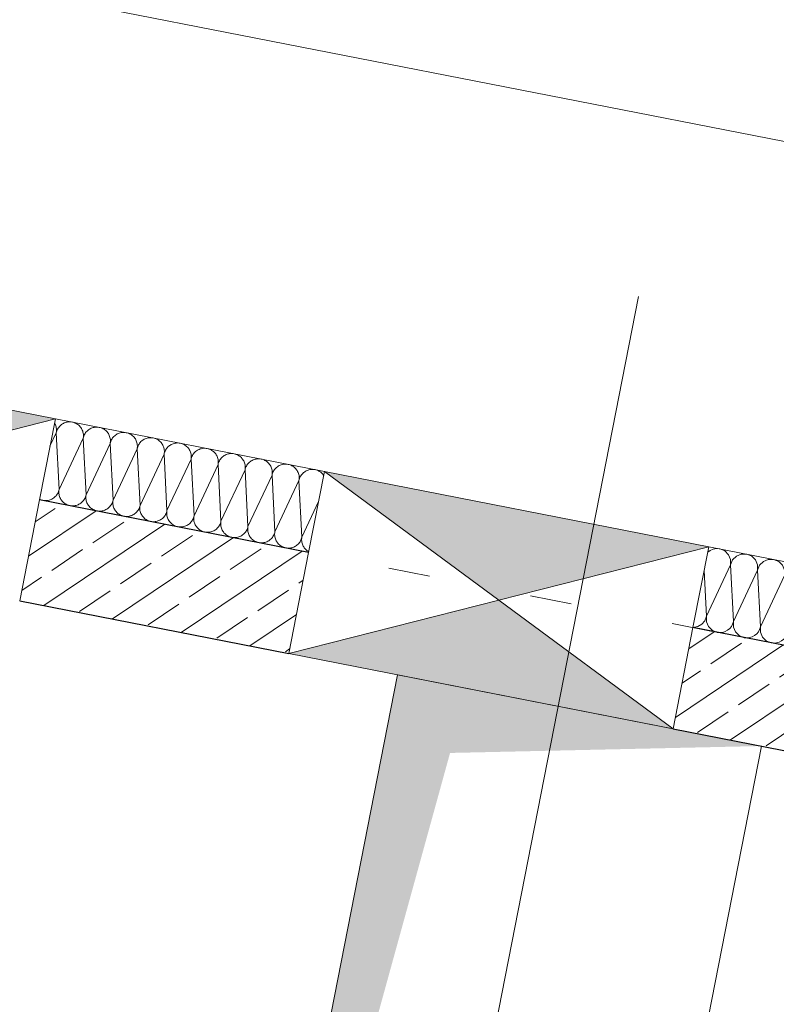
# Model space of a CAD drawing. Extents: x 0 to 69, y 0 to 49.5.
# Drawn here: x 24.1 to 25.9, y 29.4 to 31.8 of the extents above; entities that cross this region are included whole.
import ezdxf
from ezdxf.xclip import XClip

# ---------------------------------------------------------------- set-up
doc = ezdxf.new("R2010")
doc.units = 0
doc.header["$MEASUREMENT"] = 0
doc.header["$XCLIPFRAME"] = 0
for name, pattern in [('Punktlinie 1', [0.0125, 0, -0.0125]), ('Raster', [0.2, 0.1, -0.05, 0, -0.05]), ('Schnittlinie', [0.3, 0.15, -0.075, 0, -0.075])]:
    doc.linetypes.add(name, pattern=pattern)
for name, color, linetype in [('80 Raum', 7, 'Continuous'), ('90 Schnitt Marker.BT0', 7, 'Continuous'), ('Neubau_00 Achsraster', 7, 'Continuous'), ('Neubau_10 Wand außen', 7, 'Continuous'), ('Neubau_20 Decke', 7, 'Continuous'), ('Neubau_95 L5 Ausführungsplanung Bemaßung.fertig', 7, 'Continuous')]:
    doc.layers.add(name, color=color, linetype=linetype)
pattern_1 = [(33.91504, (-84.79139, 0.6271), (-0.06695556, 0.0995839), []), (33.91504, (-84.82486, 0.6769), (-0.06695556, 0.0995839), [0.09, -0.03])]

# ---------------------------------------------------------------- blocks, each defined once
blk = doc.blocks.new('*X25')
at = {"layer": 'Neubau_10 Wand außen', "color": 7, "linetype": 'Continuous', "lineweight": 13, "ltscale": 20}
for p, q in [((24.1651, 30.7818), (24.1641, 30.7836)), ((24.1662, 30.7796), (24.1651, 30.7818)), ((24.1671, 30.7773), (24.1662, 30.7796)), ((24.1678, 30.7749), (24.1671, 30.7773)), ((24.1684, 30.7724), (24.1678, 30.7749)), ((24.1759, 30.7755), (24.1743, 30.7736)), ((24.1776, 30.7774), (24.1759, 30.7755)), ((24.1794, 30.779), (24.1776, 30.7774)), ((24.1814, 30.7806), (24.1794, 30.779)), ((24.1834, 30.782), (24.1814, 30.7806)), ((24.1856, 30.7832), (24.1834, 30.782)), ((24.1879, 30.7843), (24.1856, 30.7832)), ((24.1902, 30.7852), (24.1879, 30.7843)), ((24.1926, 30.7859), (24.1902, 30.7852)), ((24.195, 30.7864), (24.1926, 30.7859)), ((24.1975, 30.7868), (24.195, 30.7864)), ((24.2, 30.787), (24.1975, 30.7868)), ((24.2025, 30.7869), (24.2, 30.787)), ((24.2049, 30.7867), (24.2025, 30.7869)), ((24.2074, 30.7864), (24.2049, 30.7867)), ((24.2098, 30.7858), (24.2074, 30.7863)), ((24.2122, 30.785), (24.2098, 30.7858)), ((24.2145, 30.7841), (24.2122, 30.785)), ((24.2168, 30.783), (24.2145, 30.7841)), ((24.2189, 30.7817), (24.2168, 30.783)), ((24.221, 30.7803), (24.2189, 30.7817)), ((24.2229, 30.7788), (24.221, 30.7803)), ((24.2247, 30.7771), (24.2229, 30.7788)), ((24.2264, 30.7752), (24.2247, 30.7771)), ((24.2279, 30.7733), (24.2264, 30.7752)), ((24.2654, 30.7741), (24.2629, 30.774)), ((24.2679, 30.7741), (24.2654, 30.7741)), ((24.2704, 30.7739), (24.2679, 30.7741)), ((24.1683, 30.76), (24.1532, 30.728)), ((24.1683, 30.76), (24.1687, 30.7625)), ((24.1688, 30.7625), (24.1683, 30.76)), ((24.1683, 30.76), (24.1754, 30.6228)), ((24.1687, 30.77), (24.1684, 30.7724)), ((24.1689, 30.7675), (24.1687, 30.77)), ((24.1687, 30.7625), (24.1689, 30.765)), ((24.1696, 30.7649), (24.1688, 30.7625)), ((24.1689, 30.765), (24.1689, 30.7675)), ((24.1705, 30.7672), (24.1696, 30.7649)), ((24.1716, 30.7694), (24.1705, 30.7672)), ((24.1729, 30.7716), (24.1716, 30.7694)), ((24.1743, 30.7736), (24.1729, 30.7716)), ((24.2293, 30.7712), (24.2279, 30.7733)), ((24.2306, 30.769), (24.2293, 30.7712)), ((24.2316, 30.7668), (24.2306, 30.769)), ((24.2325, 30.7644), (24.2316, 30.7668)), ((24.2332, 30.7621), (24.2325, 30.7644)), ((24.2338, 30.7596), (24.2332, 30.7621)), ((24.2341, 30.7572), (24.2338, 30.7596)), ((24.2343, 30.7547), (24.2341, 30.7572)), ((24.2341, 30.7497), (24.2343, 30.7522)), ((24.2343, 30.7522), (24.2343, 30.7547)), ((24.235, 30.752), (24.2343, 30.7497)), ((24.2359, 30.7543), (24.235, 30.752)), ((24.237, 30.7566), (24.2359, 30.7543)), ((24.2383, 30.7587), (24.237, 30.7566)), ((24.2397, 30.7608), (24.2383, 30.7587)), ((24.2413, 30.7627), (24.2397, 30.7608)), ((24.243, 30.7645), (24.2413, 30.7627)), ((24.2448, 30.7662), (24.243, 30.7645)), ((24.2468, 30.7678), (24.2448, 30.7662)), ((24.2489, 30.7692), (24.2468, 30.7678)), ((24.251, 30.7704), (24.2489, 30.7692)), ((24.2533, 30.7715), (24.251, 30.7704)), ((24.2556, 30.7724), (24.2533, 30.7715)), ((24.258, 30.7731), (24.2556, 30.7724)), ((24.2604, 30.7736), (24.258, 30.7731)), ((24.2629, 30.774), (24.2604, 30.7736)), ((24.2728, 30.7735), (24.2704, 30.7739)), ((24.2752, 30.773), (24.2728, 30.7735)), ((24.2776, 30.7722), (24.2752, 30.773)), ((24.2799, 30.7713), (24.2776, 30.7722)), ((24.2822, 30.7702), (24.2799, 30.7713)), ((24.2843, 30.7689), (24.2822, 30.7702)), ((24.2864, 30.7675), (24.2843, 30.7689)), ((24.2883, 30.7659), (24.2864, 30.7675)), ((24.2901, 30.7642), (24.2883, 30.7659)), ((24.2918, 30.7624), (24.2901, 30.7642)), ((24.2934, 30.7604), (24.2918, 30.7624)), ((24.2948, 30.7584), (24.2934, 30.7604)), ((24.296, 30.7562), (24.2948, 30.7584)), ((24.2971, 30.754), (24.296, 30.7562)), ((24.2979, 30.7516), (24.2971, 30.754)), ((24.2987, 30.7492), (24.2979, 30.7516)), ((24.3084, 30.7517), (24.3067, 30.7499)), ((24.3103, 30.7534), (24.3084, 30.7517)), ((24.3122, 30.755), (24.3103, 30.7534)), ((24.3143, 30.7563), (24.3122, 30.755)), ((24.3165, 30.7576), (24.3143, 30.7563)), ((24.3187, 30.7586), (24.3165, 30.7576)), ((24.321, 30.7595), (24.3187, 30.7586)), ((24.3234, 30.7603), (24.321, 30.7595)), ((24.3259, 30.7608), (24.3234, 30.7603)), ((24.3283, 30.7612), (24.3259, 30.7608)), ((24.3308, 30.7613), (24.3283, 30.7612)), ((24.3333, 30.7613), (24.3308, 30.7613)), ((24.3358, 30.7611), (24.3333, 30.7613)), ((24.3382, 30.7607), (24.3358, 30.7611)), ((24.3407, 30.7601), (24.3382, 30.7607)), ((24.343, 30.7594), (24.3407, 30.7601)), ((24.3454, 30.7585), (24.343, 30.7594)), ((24.3476, 30.7574), (24.3454, 30.7585)), ((24.3498, 30.7561), (24.3476, 30.7574)), ((24.3518, 30.7547), (24.3498, 30.7561)), ((24.3537, 30.7531), (24.3518, 30.7547)), ((24.3556, 30.7514), (24.3537, 30.7531)), ((24.3572, 30.7496), (24.3556, 30.7514)), ((24.2337, 30.7472), (24.1754, 30.6228)), ((24.2343, 30.7497), (24.2337, 30.7472)), ((24.2337, 30.7472), (24.2341, 30.7497)), ((24.2337, 30.7472), (24.2408, 30.61)), ((24.2991, 30.7344), (24.2408, 30.61)), ((24.2992, 30.7468), (24.2987, 30.7492)), ((24.2991, 30.7344), (24.2995, 30.7369)), ((24.2997, 30.7368), (24.2991, 30.7344)), ((24.2991, 30.7344), (24.3062, 30.5972)), ((24.2996, 30.7443), (24.2992, 30.7468)), ((24.2995, 30.7369), (24.2997, 30.7394)), ((24.2997, 30.7419), (24.2996, 30.7443)), ((24.2997, 30.7394), (24.2997, 30.7419)), ((24.3004, 30.7392), (24.2997, 30.7368)), ((24.3014, 30.7415), (24.3004, 30.7392)), ((24.3025, 30.7438), (24.3014, 30.7415)), ((24.3037, 30.7459), (24.3025, 30.7438)), ((24.3051, 30.748), (24.3037, 30.7459)), ((24.3067, 30.7499), (24.3051, 30.748)), ((24.3588, 30.7476), (24.3572, 30.7496)), ((24.3602, 30.7456), (24.3588, 30.7476)), ((24.3614, 30.7434), (24.3602, 30.7456)), ((24.3625, 30.7411), (24.3614, 30.7434)), ((24.3634, 30.7388), (24.3625, 30.7411)), ((24.3641, 30.7364), (24.3634, 30.7388)), ((24.3646, 30.734), (24.3641, 30.7364)), ((24.365, 30.7315), (24.3646, 30.734)), ((24.3649, 30.7241), (24.3651, 30.7265)), ((24.3652, 30.729), (24.365, 30.7315)), ((24.3651, 30.7265), (24.3652, 30.729)), ((24.3659, 30.7264), (24.3651, 30.724)), ((24.3668, 30.7287), (24.3659, 30.7264)), ((24.3679, 30.731), (24.3668, 30.7287)), ((24.3692, 30.7331), (24.3679, 30.731)), ((24.3706, 30.7352), (24.3692, 30.7331)), ((24.3721, 30.7371), (24.3706, 30.7352)), ((24.3738, 30.7389), (24.3721, 30.7371)), ((24.3757, 30.7406), (24.3738, 30.7389)), ((24.3776, 30.7421), (24.3757, 30.7406)), ((24.3797, 30.7435), (24.3776, 30.7421)), ((24.3819, 30.7448), (24.3797, 30.7435)), ((24.3841, 30.7458), (24.3819, 30.7448)), ((24.3865, 30.7467), (24.3841, 30.7458)), ((24.3888, 30.7474), (24.3865, 30.7467)), ((24.3913, 30.748), (24.3888, 30.7474)), ((24.3937, 30.7483), (24.3913, 30.748)), ((24.3962, 30.7485), (24.3937, 30.7483)), ((24.3987, 30.7485), (24.3962, 30.7485)), ((24.4012, 30.7483), (24.3987, 30.7485)), ((24.4037, 30.7479), (24.4012, 30.7483)), ((24.4061, 30.7473), (24.4037, 30.7479)), ((24.4085, 30.7466), (24.4061, 30.7473)), ((24.4108, 30.7457), (24.4085, 30.7466)), ((24.413, 30.7446), (24.4108, 30.7457)), ((24.4152, 30.7433), (24.413, 30.7446)), ((24.4172, 30.7419), (24.4152, 30.7433)), ((24.4192, 30.7403), (24.4172, 30.7419)), ((24.421, 30.7386), (24.4192, 30.7403)), ((24.4227, 30.7368), (24.421, 30.7386)), ((24.4242, 30.7348), (24.4227, 30.7368)), ((24.4256, 30.7327), (24.4242, 30.7348)), ((24.4268, 30.7306), (24.4256, 30.7327)), ((24.4279, 30.7283), (24.4268, 30.7306)), ((24.4288, 30.726), (24.4279, 30.7283)), ((24.4411, 30.7278), (24.4393, 30.7261)), ((24.4431, 30.7293), (24.4411, 30.7278)), ((24.4451, 30.7307), (24.4431, 30.7293)), ((24.4473, 30.7319), (24.4451, 30.7307)), ((24.4496, 30.733), (24.4473, 30.7319)), ((24.4519, 30.7339), (24.4496, 30.733)), ((24.4543, 30.7346), (24.4519, 30.7339)), ((24.4567, 30.7352), (24.4543, 30.7346)), ((24.4592, 30.7355), (24.4567, 30.7352)), ((24.4617, 30.7357), (24.4592, 30.7355)), ((24.4641, 30.7357), (24.4617, 30.7357)), ((24.4666, 30.7355), (24.4641, 30.7357)), ((24.4691, 30.7351), (24.4666, 30.7355)), ((24.4715, 30.7345), (24.4691, 30.7351)), ((24.4739, 30.7338), (24.4715, 30.7345)), ((24.4762, 30.7328), (24.4739, 30.7338)), ((24.4784, 30.7317), (24.4762, 30.7328)), ((24.4806, 30.7305), (24.4784, 30.7317)), ((24.4826, 30.7291), (24.4806, 30.7305)), ((24.4846, 30.7275), (24.4826, 30.7291)), ((24.4864, 30.7258), (24.4846, 30.7275)), ((24.3645, 30.7216), (24.3062, 30.5972)), ((24.3645, 30.7216), (24.3649, 30.7241)), ((24.3651, 30.724), (24.3645, 30.7216)), ((24.3645, 30.7216), (24.3716, 30.5843)), ((24.43, 30.7088), (24.3716, 30.5843)), ((24.4295, 30.7236), (24.4288, 30.726)), ((24.4301, 30.7212), (24.4295, 30.7236)), ((24.4305, 30.7112), (24.43, 30.7088)), ((24.43, 30.7088), (24.4304, 30.7112)), ((24.43, 30.7088), (24.437, 30.5715)), ((24.4304, 30.7187), (24.4301, 30.7212)), ((24.4306, 30.7162), (24.4304, 30.7187)), ((24.4304, 30.7112), (24.4306, 30.7137)), ((24.4313, 30.7136), (24.4305, 30.7112)), ((24.4306, 30.7137), (24.4306, 30.7162)), ((24.4322, 30.7159), (24.4313, 30.7136)), ((24.4333, 30.7181), (24.4322, 30.7159)), ((24.4346, 30.7203), (24.4333, 30.7181)), ((24.436, 30.7223), (24.4346, 30.7203)), ((24.4376, 30.7243), (24.436, 30.7223)), ((24.4393, 30.7261), (24.4376, 30.7243)), ((24.4881, 30.7239), (24.4864, 30.7258)), ((24.4896, 30.722), (24.4881, 30.7239)), ((24.491, 30.7199), (24.4896, 30.722)), ((24.4923, 30.7178), (24.491, 30.7199)), ((24.4933, 30.7155), (24.4923, 30.7178)), ((24.4942, 30.7132), (24.4933, 30.7155)), ((24.4949, 30.7108), (24.4942, 30.7132)), ((24.4955, 30.7084), (24.4949, 30.7108)), ((24.4958, 30.7059), (24.4955, 30.7084)), ((24.496, 30.7034), (24.4958, 30.7059)), ((24.496, 30.7009), (24.496, 30.7034)), ((24.4976, 30.7031), (24.4967, 30.7008)), ((24.4987, 30.7053), (24.4976, 30.7031)), ((24.5, 30.7075), (24.4987, 30.7053)), ((24.5014, 30.7095), (24.5, 30.7075)), ((24.503, 30.7115), (24.5014, 30.7095)), ((24.5047, 30.7133), (24.503, 30.7115)), ((24.5065, 30.715), (24.5047, 30.7133)), ((24.5085, 30.7165), (24.5065, 30.715)), ((24.5106, 30.7179), (24.5085, 30.7165)), ((24.5127, 30.7191), (24.5106, 30.7179)), ((24.515, 30.7202), (24.5127, 30.7191)), ((24.5173, 30.7211), (24.515, 30.7202)), ((24.5197, 30.7218), (24.5173, 30.7211)), ((24.5221, 30.7223), (24.5197, 30.7218)), ((24.5246, 30.7227), (24.5221, 30.7223)), ((24.5271, 30.7229), (24.5246, 30.7227)), ((24.5296, 30.7229), (24.5271, 30.7229)), ((24.5321, 30.7226), (24.5296, 30.7229)), ((24.5345, 30.7223), (24.5321, 30.7226)), ((24.5369, 30.7217), (24.5345, 30.7223)), ((24.5393, 30.7209), (24.5369, 30.7217)), ((24.5416, 30.72), (24.5393, 30.7209)), ((24.5439, 30.7189), (24.5416, 30.72)), ((24.546, 30.7177), (24.5439, 30.7189)), ((24.5481, 30.7162), (24.546, 30.7177)), ((24.55, 30.7147), (24.5481, 30.7162)), ((24.5518, 30.713), (24.55, 30.7147)), ((24.5535, 30.7111), (24.5518, 30.713)), ((24.5551, 30.7092), (24.5535, 30.7111)), ((24.5564, 30.7071), (24.5551, 30.7092)), ((24.5577, 30.7049), (24.5564, 30.7071)), ((24.5587, 30.7027), (24.5577, 30.7049)), ((24.5596, 30.7004), (24.5587, 30.7027)), ((24.5739, 30.7037), (24.5719, 30.7021)), ((24.576, 30.7051), (24.5739, 30.7037)), ((24.5781, 30.7063), (24.576, 30.7051)), ((24.5804, 30.7074), (24.5781, 30.7063)), ((24.5827, 30.7083), (24.5804, 30.7074)), ((24.5851, 30.709), (24.5827, 30.7083)), ((24.5875, 30.7095), (24.5851, 30.709)), ((24.59, 30.7099), (24.5875, 30.7095)), ((24.5925, 30.71), (24.59, 30.7099)), ((24.595, 30.71), (24.5925, 30.71)), ((24.5975, 30.7098), (24.595, 30.71)), ((24.5999, 30.7094), (24.5975, 30.7098)), ((24.6024, 30.7089), (24.5999, 30.7094)), ((24.6047, 30.7081), (24.6024, 30.7089)), ((24.6071, 30.7072), (24.6047, 30.7081)), ((24.6093, 30.7061), (24.6071, 30.7072)), ((24.6114, 30.7048), (24.6093, 30.7061)), ((24.6135, 30.7034), (24.6114, 30.7048)), ((24.6154, 30.7019), (24.6135, 30.7034)), ((24.4954, 30.696), (24.437, 30.5715)), ((24.4954, 30.696), (24.4958, 30.6984)), ((24.496, 30.6984), (24.4954, 30.696)), ((24.4954, 30.696), (24.5025, 30.5587)), ((24.4958, 30.6984), (24.496, 30.7009)), ((24.4967, 30.7008), (24.496, 30.6984)), ((24.5608, 30.6831), (24.5025, 30.5587)), ((24.5604, 30.698), (24.5596, 30.7004)), ((24.5609, 30.6955), (24.5604, 30.698)), ((24.5608, 30.6831), (24.5612, 30.6856)), ((24.5614, 30.6856), (24.5608, 30.6831)), ((24.5608, 30.6831), (24.5679, 30.5459)), ((24.5613, 30.6931), (24.5609, 30.6955)), ((24.5612, 30.6856), (24.5614, 30.6881)), ((24.5614, 30.6906), (24.5613, 30.6931)), ((24.5614, 30.6881), (24.5614, 30.6906)), ((24.5621, 30.6879), (24.5614, 30.6856)), ((24.5631, 30.6903), (24.5621, 30.6879)), ((24.5642, 30.6925), (24.5631, 30.6903)), ((24.5654, 30.6946), (24.5642, 30.6925)), ((24.5668, 30.6967), (24.5654, 30.6946)), ((24.5684, 30.6986), (24.5668, 30.6967)), ((24.5701, 30.7005), (24.5684, 30.6986)), ((24.5719, 30.7021), (24.5701, 30.7005)), ((24.6173, 30.7001), (24.6154, 30.7019)), ((24.6189, 30.6983), (24.6173, 30.7001)), ((24.6205, 30.6964), (24.6189, 30.6983)), ((24.6219, 30.6943), (24.6205, 30.6964)), ((24.6231, 30.6921), (24.6219, 30.6943)), ((24.6242, 30.6899), (24.6231, 30.6921)), ((24.6251, 30.6875), (24.6242, 30.6899)), ((24.6258, 30.6852), (24.6251, 30.6875)), ((24.6263, 30.6827), (24.6258, 30.6852)), ((24.6267, 30.6803), (24.6263, 30.6827)), ((24.6268, 30.6778), (24.6267, 30.6803)), ((24.6296, 30.6797), (24.6285, 30.6774)), ((24.6308, 30.6818), (24.6296, 30.6797)), ((24.6323, 30.6839), (24.6308, 30.6818)), ((24.6338, 30.6858), (24.6323, 30.6839)), ((24.6355, 30.6876), (24.6338, 30.6858)), ((24.6374, 30.6893), (24.6355, 30.6876)), ((24.6393, 30.6909), (24.6374, 30.6893)), ((24.6414, 30.6923), (24.6393, 30.6909)), ((24.6436, 30.6935), (24.6414, 30.6923)), ((24.6458, 30.6946), (24.6436, 30.6935)), ((24.6481, 30.6954), (24.6458, 30.6946)), ((24.6505, 30.6962), (24.6481, 30.6954)), ((24.653, 30.6967), (24.6505, 30.6962)), ((24.6554, 30.6971), (24.653, 30.6967)), ((24.6579, 30.6972), (24.6554, 30.6971)), ((24.6604, 30.6972), (24.6579, 30.6972)), ((24.6629, 30.697), (24.6604, 30.6972)), ((24.6654, 30.6966), (24.6629, 30.697)), ((24.6678, 30.6961), (24.6654, 30.6966)), ((24.6702, 30.6953), (24.6678, 30.6961)), ((24.6725, 30.6944), (24.6702, 30.6953)), ((24.6747, 30.6933), (24.6725, 30.6944)), ((24.6769, 30.692), (24.6747, 30.6933)), ((24.6789, 30.6906), (24.6769, 30.692)), ((24.6809, 30.689), (24.6789, 30.6906)), ((24.6827, 30.6873), (24.6809, 30.689)), ((24.6844, 30.6855), (24.6827, 30.6873)), ((24.6859, 30.6835), (24.6844, 30.6855)), ((24.6873, 30.6815), (24.6859, 30.6835)), ((24.6885, 30.6793), (24.6873, 30.6815)), ((24.6896, 30.677), (24.6885, 30.6793)), ((24.7068, 30.6794), (24.7048, 30.678)), ((24.709, 30.6807), (24.7068, 30.6794)), ((24.7112, 30.6817), (24.709, 30.6807)), ((24.7136, 30.6826), (24.7112, 30.6817)), ((24.716, 30.6834), (24.7136, 30.6826)), ((24.7184, 30.6839), (24.716, 30.6834)), ((24.7209, 30.6842), (24.7184, 30.6839)), ((24.7233, 30.6844), (24.7209, 30.6842)), ((24.7258, 30.6844), (24.7233, 30.6844)), ((24.7283, 30.6842), (24.7258, 30.6844)), ((24.7308, 30.6838), (24.7283, 30.6842)), ((24.7332, 30.6832), (24.7308, 30.6838)), ((24.7356, 30.6825), (24.7332, 30.6832)), ((24.7379, 30.6816), (24.7356, 30.6825)), ((24.7401, 30.6805), (24.7379, 30.6816)), ((24.7423, 30.6792), (24.7401, 30.6805)), ((24.7443, 30.6778), (24.7423, 30.6792)), ((24.6262, 30.6703), (24.5679, 30.5459)), ((24.6268, 30.6728), (24.6262, 30.6703)), ((24.6262, 30.6703), (24.6266, 30.6728)), ((24.6262, 30.6703), (24.6333, 30.5331)), ((24.6266, 30.6728), (24.6268, 30.6753)), ((24.6268, 30.6753), (24.6268, 30.6778)), ((24.6276, 30.6751), (24.6268, 30.6728)), ((24.6285, 30.6774), (24.6276, 30.6751)), ((24.6917, 30.6575), (24.6333, 30.5331)), ((24.6905, 30.6747), (24.6896, 30.677)), ((24.6912, 30.6723), (24.6905, 30.6747)), ((24.6917, 30.6699), (24.6912, 30.6723)), ((24.6921, 30.6674), (24.6917, 30.6699)), ((24.6917, 30.6575), (24.692, 30.66)), ((24.6922, 30.6599), (24.6917, 30.6575)), ((24.6917, 30.6575), (24.6987, 30.5203)), ((24.692, 30.66), (24.6923, 30.6625)), ((24.6923, 30.6649), (24.6921, 30.6674)), ((24.693, 30.6623), (24.6922, 30.6599)), ((24.6923, 30.6625), (24.6923, 30.6649)), ((24.6939, 30.6646), (24.693, 30.6623)), ((24.695, 30.6669), (24.6939, 30.6646)), ((24.6963, 30.669), (24.695, 30.6669)), ((24.6977, 30.6711), (24.6963, 30.669)), ((24.6992, 30.673), (24.6977, 30.6711)), ((24.701, 30.6748), (24.6992, 30.673)), ((24.7028, 30.6765), (24.701, 30.6748)), ((24.7048, 30.678), (24.7028, 30.6765)), ((24.7463, 30.6762), (24.7443, 30.6778)), ((24.7481, 30.6745), (24.7463, 30.6762)), ((24.7498, 30.6727), (24.7481, 30.6745)), ((24.7513, 30.6707), (24.7498, 30.6727)), ((24.7527, 30.6686), (24.7513, 30.6707)), ((24.7539, 30.6665), (24.7527, 30.6686)), ((24.755, 30.6642), (24.7539, 30.6665)), ((24.7559, 30.6619), (24.755, 30.6642)), ((24.7566, 30.6595), (24.7559, 30.6619)), ((24.7572, 30.6571), (24.7566, 30.6595)), ((24.7575, 30.6546), (24.7572, 30.6571)), ((24.7577, 30.6521), (24.7575, 30.6546)), ((24.7617, 30.6562), (24.7604, 30.654)), ((24.7631, 30.6582), (24.7617, 30.6562)), ((24.7647, 30.6602), (24.7631, 30.6582)), ((24.7664, 30.662), (24.7647, 30.6602)), ((24.7682, 30.6637), (24.7664, 30.662)), ((24.7702, 30.6652), (24.7682, 30.6637)), ((24.7722, 30.6666), (24.7702, 30.6652)), ((24.7744, 30.6679), (24.7722, 30.6666)), ((24.7767, 30.6689), (24.7744, 30.6679)), ((24.779, 30.6698), (24.7767, 30.6689)), ((24.7814, 30.6705), (24.779, 30.6698)), ((24.7838, 30.6711), (24.7814, 30.6705)), ((24.7863, 30.6714), (24.7838, 30.6711)), ((24.7888, 30.6716), (24.7863, 30.6714)), ((24.7913, 30.6716), (24.7888, 30.6716)), ((24.7937, 30.6714), (24.7913, 30.6716)), ((24.7962, 30.671), (24.7937, 30.6714)), ((24.7986, 30.6704), (24.7962, 30.671)), ((24.801, 30.6697), (24.7986, 30.6704)), ((24.8033, 30.6687), (24.801, 30.6697)), ((24.8056, 30.6676), (24.8033, 30.6687)), ((24.8077, 30.6664), (24.8056, 30.6676)), ((24.8098, 30.665), (24.8077, 30.6664)), ((24.8117, 30.6634), (24.8098, 30.665)), ((24.8135, 30.6617), (24.8117, 30.6634)), ((24.8152, 30.6599), (24.8135, 30.6617)), ((24.8167, 30.6579), (24.8152, 30.6599)), ((24.8171, 30.6574), (24.8167, 30.6579)), ((24.7571, 30.6447), (24.6987, 30.5203)), ((24.7571, 30.6447), (24.7575, 30.6472)), ((24.7577, 30.6471), (24.7571, 30.6447)), ((24.7571, 30.6447), (24.7642, 30.5074)), ((24.7575, 30.6472), (24.7577, 30.6496)), ((24.7577, 30.6496), (24.7577, 30.6521)), ((24.7584, 30.6495), (24.7577, 30.6471)), ((24.7593, 30.6518), (24.7584, 30.6495)), ((24.7604, 30.654), (24.7593, 30.6518)), ((24.1661, 30.6055), (24.1678, 30.6073)), ((24.1678, 30.6073), (24.1693, 30.6092)), ((24.1693, 30.6092), (24.1708, 30.6113)), ((24.1708, 30.6113), (24.172, 30.6134)), ((24.172, 30.6134), (24.1731, 30.6157)), ((24.1731, 30.6157), (24.174, 30.618)), ((24.174, 30.618), (24.1748, 30.6204)), ((24.1748, 30.6178), (24.1747, 30.6154)), ((24.1747, 30.6154), (24.1749, 30.6129)), ((24.1748, 30.6204), (24.1754, 30.6228)), ((24.175, 30.6203), (24.1748, 30.6178)), ((24.1749, 30.6129), (24.1753, 30.6104)), ((24.1754, 30.6228), (24.175, 30.6203)), ((24.1753, 30.6104), (24.1758, 30.608)), ((24.1758, 30.608), (24.1765, 30.6056)), ((24.2395, 30.6052), (24.2402, 30.6075)), ((24.2402, 30.6075), (24.2408, 30.61)), ((24.2404, 30.6075), (24.2402, 30.605)), ((24.2408, 30.61), (24.2404, 30.6075)), ((24.128, 30.5993), (24.1291, 30.5987)), ((24.1291, 30.5987), (24.1314, 30.5978)), ((24.1314, 30.5978), (24.1338, 30.5971)), ((24.1338, 30.5971), (24.1362, 30.5965)), ((24.1362, 30.5965), (24.1387, 30.5961)), ((24.1387, 30.5961), (24.1412, 30.5959)), ((24.1412, 30.5959), (24.1437, 30.5959)), ((24.1437, 30.5959), (24.1462, 30.5961)), ((24.1462, 30.5961), (24.1486, 30.5964)), ((24.1486, 30.5964), (24.1511, 30.5969)), ((24.1511, 30.5969), (24.1534, 30.5977)), ((24.1534, 30.5977), (24.1558, 30.5986)), ((24.1558, 30.5986), (24.158, 30.5996)), ((24.158, 30.5996), (24.1602, 30.6009)), ((24.1602, 30.6009), (24.1623, 30.6023)), ((24.1623, 30.6023), (24.1642, 30.6038)), ((24.1642, 30.6038), (24.1661, 30.6055)), ((24.1765, 30.6056), (24.1774, 30.6033)), ((24.1774, 30.6033), (24.1785, 30.601)), ((24.1785, 30.601), (24.1797, 30.5988)), ((24.1797, 30.5988), (24.1811, 30.5968)), ((24.1811, 30.5968), (24.1827, 30.5948)), ((24.1827, 30.5948), (24.1843, 30.593)), ((24.1843, 30.593), (24.1862, 30.5913)), ((24.1862, 30.5913), (24.1881, 30.5897)), ((24.1881, 30.5897), (24.1902, 30.5883)), ((24.1902, 30.5883), (24.1923, 30.587)), ((24.1923, 30.587), (24.1945, 30.5859)), ((24.1945, 30.5859), (24.1969, 30.585)), ((24.1969, 30.585), (24.1992, 30.5842)), ((24.1992, 30.5842), (24.2017, 30.5837)), ((24.2017, 30.5837), (24.2041, 30.5833)), ((24.2041, 30.5833), (24.2066, 30.5831)), ((24.2066, 30.5831), (24.2091, 30.5831)), ((24.2091, 30.5831), (24.2116, 30.5832)), ((24.2116, 30.5832), (24.2141, 30.5836)), ((24.2141, 30.5836), (24.2165, 30.5841)), ((24.2165, 30.5841), (24.2189, 30.5849)), ((24.2189, 30.5849), (24.2212, 30.5857)), ((24.2212, 30.5857), (24.2235, 30.5868)), ((24.2235, 30.5868), (24.2256, 30.588)), ((24.2256, 30.588), (24.2277, 30.5894)), ((24.2277, 30.5894), (24.2296, 30.591)), ((24.2296, 30.591), (24.2315, 30.5927)), ((24.2315, 30.5927), (24.2332, 30.5945)), ((24.2332, 30.5945), (24.2348, 30.5964)), ((24.2348, 30.5964), (24.2362, 30.5985)), ((24.2362, 30.5985), (24.2374, 30.6006)), ((24.2374, 30.6006), (24.2385, 30.6029)), ((24.2385, 30.6029), (24.2395, 30.6052)), ((24.2402, 30.605), (24.2402, 30.6025)), ((24.2402, 30.6025), (24.2403, 30.6)), ((24.2403, 30.6), (24.2407, 30.5976)), ((24.2407, 30.5976), (24.2412, 30.5951)), ((24.2412, 30.5951), (24.242, 30.5928)), ((24.242, 30.5928), (24.2429, 30.5904)), ((24.2429, 30.5904), (24.2439, 30.5882)), ((24.2439, 30.5882), (24.2452, 30.586)), ((24.2452, 30.586), (24.2465, 30.5839)), ((24.2465, 30.5839), (24.2481, 30.582)), ((24.2986, 30.5817), (24.3002, 30.5836)), ((24.3002, 30.5836), (24.3016, 30.5856)), ((24.3016, 30.5856), (24.3029, 30.5878)), ((24.3029, 30.5878), (24.304, 30.59)), ((24.304, 30.59), (24.3049, 30.5924)), ((24.3049, 30.5924), (24.3056, 30.5947)), ((24.3056, 30.5947), (24.3062, 30.5972)), ((24.3058, 30.5947), (24.3056, 30.5922)), ((24.3056, 30.5922), (24.3056, 30.5897)), ((24.3056, 30.5897), (24.3058, 30.5872)), ((24.3062, 30.5972), (24.3058, 30.5947)), ((24.3058, 30.5872), (24.3061, 30.5848)), ((24.3061, 30.5848), (24.3067, 30.5823)), ((24.3711, 30.5819), (24.3716, 30.5843)), ((24.3716, 30.5843), (24.3712, 30.5819)), ((24.8045, 30.5936), (24.7642, 30.5074)), ((24.2481, 30.582), (24.2498, 30.5801)), ((24.2498, 30.5801), (24.2516, 30.5784)), ((24.2516, 30.5784), (24.2535, 30.5769)), ((24.2535, 30.5769), (24.2556, 30.5755)), ((24.2556, 30.5755), (24.2577, 30.5742)), ((24.2577, 30.5742), (24.26, 30.5731)), ((24.26, 30.5731), (24.2623, 30.5722)), ((24.2623, 30.5722), (24.2647, 30.5714)), ((24.2647, 30.5714), (24.2671, 30.5709)), ((24.2671, 30.5709), (24.2695, 30.5705)), ((24.2695, 30.5705), (24.272, 30.5703)), ((24.272, 30.5703), (24.2745, 30.5702)), ((24.2745, 30.5702), (24.277, 30.5704)), ((24.277, 30.5704), (24.2795, 30.5708)), ((24.2795, 30.5708), (24.2819, 30.5713)), ((24.2819, 30.5713), (24.2843, 30.572)), ((24.2843, 30.572), (24.2866, 30.5729)), ((24.2866, 30.5729), (24.2889, 30.574)), ((24.2889, 30.574), (24.291, 30.5752)), ((24.291, 30.5752), (24.2931, 30.5766)), ((24.2931, 30.5766), (24.2951, 30.5782)), ((24.2951, 30.5782), (24.2969, 30.5798)), ((24.2969, 30.5798), (24.2986, 30.5817)), ((24.3067, 30.5823), (24.3074, 30.5799)), ((24.3074, 30.5799), (24.3083, 30.5776)), ((24.3083, 30.5776), (24.3093, 30.5754)), ((24.3093, 30.5754), (24.3106, 30.5732)), ((24.3106, 30.5732), (24.312, 30.5711)), ((24.312, 30.5711), (24.3135, 30.5692)), ((24.3135, 30.5692), (24.3152, 30.5673)), ((24.3152, 30.5673), (24.317, 30.5656)), ((24.317, 30.5656), (24.3189, 30.5641)), ((24.3189, 30.5641), (24.321, 30.5626)), ((24.321, 30.5626), (24.3231, 30.5614)), ((24.3231, 30.5614), (24.3254, 30.5603)), ((24.3254, 30.5603), (24.3277, 30.5594)), ((24.3277, 30.5594), (24.3301, 30.5586)), ((24.3473, 30.5585), (24.3497, 30.5592)), ((24.3497, 30.5592), (24.352, 30.5601)), ((24.352, 30.5601), (24.3543, 30.5612)), ((24.3543, 30.5612), (24.3565, 30.5624)), ((24.3565, 30.5624), (24.3585, 30.5638)), ((24.3585, 30.5638), (24.3605, 30.5653)), ((24.3605, 30.5653), (24.3623, 30.567)), ((24.3623, 30.567), (24.364, 30.5688)), ((24.364, 30.5688), (24.3656, 30.5708)), ((24.3656, 30.5708), (24.367, 30.5728)), ((24.367, 30.5728), (24.3683, 30.575)), ((24.3683, 30.575), (24.3694, 30.5772)), ((24.3694, 30.5772), (24.3703, 30.5795)), ((24.3703, 30.5795), (24.3711, 30.5819)), ((24.3712, 30.5819), (24.371, 30.5794)), ((24.371, 30.5794), (24.371, 30.5769)), ((24.371, 30.5769), (24.3712, 30.5744)), ((24.3712, 30.5744), (24.3715, 30.5719)), ((24.3715, 30.5719), (24.3721, 30.5695)), ((24.3721, 30.5695), (24.3728, 30.5671)), ((24.3728, 30.5671), (24.3737, 30.5648)), ((24.3737, 30.5648), (24.3748, 30.5625)), ((24.3748, 30.5625), (24.376, 30.5604)), ((24.376, 30.5604), (24.3774, 30.5583)), ((24.431, 30.558), (24.4324, 30.56)), ((24.4324, 30.56), (24.4337, 30.5622)), ((24.4337, 30.5622), (24.4348, 30.5644)), ((24.4348, 30.5644), (24.4357, 30.5667)), ((24.4357, 30.5667), (24.4365, 30.5691)), ((24.4365, 30.5666), (24.4364, 30.5641)), ((24.4364, 30.5641), (24.4366, 30.5616)), ((24.4365, 30.5691), (24.437, 30.5715)), ((24.4367, 30.5691), (24.4365, 30.5666)), ((24.4366, 30.5616), (24.437, 30.5591)), ((24.437, 30.5715), (24.4367, 30.5691)), ((24.437, 30.5591), (24.4375, 30.5567)), ((24.3301, 30.5586), (24.3325, 30.558)), ((24.3325, 30.558), (24.335, 30.5576)), ((24.335, 30.5576), (24.3375, 30.5574)), ((24.3375, 30.5574), (24.3399, 30.5574)), ((24.3399, 30.5574), (24.3424, 30.5576)), ((24.3424, 30.5576), (24.3449, 30.558)), ((24.3449, 30.558), (24.3473, 30.5585)), ((24.3774, 30.5583), (24.3789, 30.5564)), ((24.3789, 30.5564), (24.3806, 30.5545)), ((24.3806, 30.5545), (24.3824, 30.5528)), ((24.3824, 30.5528), (24.3844, 30.5512)), ((24.3844, 30.5512), (24.3864, 30.5498)), ((24.3864, 30.5498), (24.3886, 30.5486)), ((24.3886, 30.5486), (24.3908, 30.5475)), ((24.3908, 30.5475), (24.3931, 30.5465)), ((24.3931, 30.5465), (24.3955, 30.5458)), ((24.3955, 30.5458), (24.3979, 30.5452)), ((24.3979, 30.5452), (24.4004, 30.5448)), ((24.4004, 30.5448), (24.4029, 30.5446)), ((24.4029, 30.5446), (24.4054, 30.5446)), ((24.4054, 30.5446), (24.4079, 30.5448)), ((24.4079, 30.5448), (24.4103, 30.5451)), ((24.4103, 30.5451), (24.4128, 30.5457)), ((24.4128, 30.5457), (24.4151, 30.5464)), ((24.4151, 30.5464), (24.4175, 30.5473)), ((24.4175, 30.5473), (24.4197, 30.5484)), ((24.4197, 30.5484), (24.4219, 30.5496)), ((24.4219, 30.5496), (24.424, 30.551)), ((24.424, 30.551), (24.4259, 30.5525)), ((24.4259, 30.5525), (24.4278, 30.5542)), ((24.4278, 30.5542), (24.4295, 30.556)), ((24.4295, 30.556), (24.431, 30.558)), ((24.4375, 30.5567), (24.4382, 30.5543)), ((24.4382, 30.5543), (24.4391, 30.552)), ((24.4391, 30.552), (24.4402, 30.5497)), ((24.4402, 30.5497), (24.4414, 30.5476)), ((24.4414, 30.5476), (24.4428, 30.5455)), ((24.4428, 30.5455), (24.4444, 30.5435)), ((24.4444, 30.5435), (24.446, 30.5417)), ((24.446, 30.5417), (24.4479, 30.54)), ((24.4479, 30.54), (24.4498, 30.5384)), ((24.4498, 30.5384), (24.4518, 30.537)), ((24.4518, 30.537), (24.454, 30.5357)), ((24.454, 30.5357), (24.4562, 30.5346)), ((24.4829, 30.5345), (24.4851, 30.5355)), ((24.4851, 30.5355), (24.4873, 30.5368)), ((24.4873, 30.5368), (24.4894, 30.5382)), ((24.4894, 30.5382), (24.4913, 30.5397)), ((24.4913, 30.5397), (24.4932, 30.5414)), ((24.4932, 30.5414), (24.4949, 30.5432)), ((24.4949, 30.5432), (24.4964, 30.5451)), ((24.4964, 30.5451), (24.4979, 30.5472)), ((24.4979, 30.5472), (24.4991, 30.5493)), ((24.4991, 30.5493), (24.5002, 30.5516)), ((24.5002, 30.5516), (24.5011, 30.5539)), ((24.5011, 30.5539), (24.5019, 30.5563)), ((24.5019, 30.5563), (24.5025, 30.5587)), ((24.5021, 30.5562), (24.5019, 30.5538)), ((24.5019, 30.5538), (24.5019, 30.5513)), ((24.5019, 30.5513), (24.502, 30.5488)), ((24.502, 30.5488), (24.5024, 30.5463)), ((24.5025, 30.5587), (24.5021, 30.5562)), ((24.5024, 30.5463), (24.5029, 30.5439)), ((24.5029, 30.5439), (24.5036, 30.5415)), ((24.5036, 30.5415), (24.5045, 30.5392)), ((24.5045, 30.5392), (24.5056, 30.5369)), ((24.5056, 30.5369), (24.5068, 30.5347)), ((24.5633, 30.5344), (24.5646, 30.5365)), ((24.5646, 30.5365), (24.5656, 30.5388)), ((24.5656, 30.5388), (24.5666, 30.5411)), ((24.5666, 30.5411), (24.5673, 30.5435)), ((24.5673, 30.5435), (24.5679, 30.5459)), ((24.5675, 30.5434), (24.5673, 30.5409)), ((24.5673, 30.5409), (24.5673, 30.5384)), ((24.5673, 30.5384), (24.5675, 30.536)), ((24.5679, 30.5459), (24.5675, 30.5434)), ((24.5675, 30.536), (24.5678, 30.5335)), ((24.4562, 30.5346), (24.4585, 30.5337)), ((24.4585, 30.5337), (24.4609, 30.533)), ((24.4609, 30.533), (24.4633, 30.5324)), ((24.4633, 30.5324), (24.4658, 30.532)), ((24.4658, 30.532), (24.4683, 30.5318)), ((24.4683, 30.5318), (24.4708, 30.5318)), ((24.4708, 30.5318), (24.4733, 30.532)), ((24.4733, 30.532), (24.4757, 30.5323)), ((24.4757, 30.5323), (24.4782, 30.5329)), ((24.4782, 30.5329), (24.4806, 30.5336)), ((24.4806, 30.5336), (24.4829, 30.5345)), ((24.5068, 30.5347), (24.5082, 30.5327)), ((24.5082, 30.5327), (24.5098, 30.5307)), ((24.5098, 30.5307), (24.5115, 30.5289)), ((24.5115, 30.5289), (24.5133, 30.5272)), ((24.5133, 30.5272), (24.5152, 30.5256)), ((24.5152, 30.5256), (24.5173, 30.5242)), ((24.5173, 30.5242), (24.5194, 30.5229)), ((24.5194, 30.5229), (24.5217, 30.5218)), ((24.5217, 30.5218), (24.524, 30.5209)), ((24.524, 30.5209), (24.5263, 30.5202)), ((24.5263, 30.5202), (24.5288, 30.5196)), ((24.5288, 30.5196), (24.5312, 30.5192)), ((24.5312, 30.5192), (24.5337, 30.519)), ((24.5337, 30.519), (24.5362, 30.519)), ((24.5362, 30.519), (24.5387, 30.5191)), ((24.5387, 30.5191), (24.5412, 30.5195)), ((24.5412, 30.5195), (24.5436, 30.52)), ((24.5436, 30.52), (24.546, 30.5208)), ((24.546, 30.5208), (24.5483, 30.5217)), ((24.5483, 30.5217), (24.5506, 30.5227)), ((24.5506, 30.5227), (24.5527, 30.524)), ((24.5527, 30.524), (24.5548, 30.5253)), ((24.5548, 30.5253), (24.5568, 30.5269)), ((24.5568, 30.5269), (24.5586, 30.5286)), ((24.5586, 30.5286), (24.5603, 30.5304)), ((24.5603, 30.5304), (24.5619, 30.5323)), ((24.5619, 30.5323), (24.5633, 30.5344)), ((24.5678, 30.5335), (24.5684, 30.5311)), ((24.5684, 30.5311), (24.5691, 30.5287)), ((24.5691, 30.5287), (24.57, 30.5263)), ((24.57, 30.5263), (24.571, 30.5241)), ((24.571, 30.5241), (24.5723, 30.5219)), ((24.5723, 30.5219), (24.5737, 30.5199)), ((24.5737, 30.5199), (24.5752, 30.5179)), ((24.5752, 30.5179), (24.5769, 30.5161)), ((24.5769, 30.5161), (24.5787, 30.5144)), ((24.5787, 30.5144), (24.5806, 30.5128)), ((24.5806, 30.5128), (24.5827, 30.5114)), ((24.5827, 30.5114), (24.5848, 30.5101)), ((24.6182, 30.5111), (24.6202, 30.5125)), ((24.6202, 30.5125), (24.6222, 30.5141)), ((24.6222, 30.5141), (24.624, 30.5158)), ((24.624, 30.5158), (24.6257, 30.5176)), ((24.6257, 30.5176), (24.6273, 30.5195)), ((24.6273, 30.5195), (24.6287, 30.5216)), ((24.6287, 30.5216), (24.63, 30.5237)), ((24.63, 30.5237), (24.6311, 30.526)), ((24.6311, 30.526), (24.632, 30.5283)), ((24.632, 30.5283), (24.6327, 30.5306)), ((24.6327, 30.5306), (24.6333, 30.5331)), ((24.6329, 30.5306), (24.6327, 30.5281)), ((24.6327, 30.5281), (24.6327, 30.5256)), ((24.6327, 30.5256), (24.6329, 30.5231)), ((24.6333, 30.5331), (24.6329, 30.5306)), ((24.6329, 30.5231), (24.6332, 30.5207)), ((24.6332, 30.5207), (24.6338, 30.5182)), ((24.6338, 30.5182), (24.6345, 30.5159)), ((24.6345, 30.5159), (24.6354, 30.5135)), ((24.6354, 30.5135), (24.6365, 30.5113)), ((24.6365, 30.5113), (24.6377, 30.5091)), ((24.6954, 30.5109), (24.6965, 30.5131)), ((24.6965, 30.5131), (24.6974, 30.5154)), ((24.6974, 30.5154), (24.6982, 30.5178)), ((24.6984, 30.5178), (24.6981, 30.5153)), ((24.6981, 30.5153), (24.6981, 30.5128)), ((24.6981, 30.5128), (24.6983, 30.5103)), ((24.6982, 30.5178), (24.6987, 30.5203)), ((24.6987, 30.5203), (24.6984, 30.5178)), ((24.5848, 30.5101), (24.5871, 30.509)), ((24.5871, 30.509), (24.5894, 30.5081)), ((24.5894, 30.5081), (24.5918, 30.5073)), ((24.5918, 30.5073), (24.5942, 30.5068)), ((24.5942, 30.5068), (24.5967, 30.5064)), ((24.5967, 30.5064), (24.5991, 30.5062)), ((24.5991, 30.5062), (24.6016, 30.5062)), ((24.6016, 30.5062), (24.6041, 30.5063)), ((24.6041, 30.5063), (24.6066, 30.5067)), ((24.6066, 30.5067), (24.609, 30.5072)), ((24.609, 30.5072), (24.6114, 30.5079)), ((24.6114, 30.5079), (24.6137, 30.5088)), ((24.6137, 30.5088), (24.616, 30.5099)), ((24.616, 30.5099), (24.6182, 30.5111)), ((24.6377, 30.5091), (24.6391, 30.507)), ((24.6391, 30.507), (24.6406, 30.5051)), ((24.6406, 30.5051), (24.6423, 30.5032)), ((24.6423, 30.5032), (24.6441, 30.5015)), ((24.6441, 30.5015), (24.6461, 30.5)), ((24.6461, 30.5), (24.6481, 30.4986)), ((24.6481, 30.4986), (24.6503, 30.4973)), ((24.6503, 30.4973), (24.6525, 30.4962)), ((24.6525, 30.4962), (24.6548, 30.4953)), ((24.6548, 30.4953), (24.6572, 30.4945)), ((24.6572, 30.4945), (24.6596, 30.4939)), ((24.6596, 30.4939), (24.6621, 30.4936)), ((24.6621, 30.4936), (24.6646, 30.4934)), ((24.6646, 30.4934), (24.6671, 30.4933)), ((24.6671, 30.4933), (24.6695, 30.4935)), ((24.6695, 30.4935), (24.672, 30.4939)), ((24.672, 30.4939), (24.6744, 30.4944)), ((24.6744, 30.4944), (24.6768, 30.4951)), ((24.6768, 30.4951), (24.6792, 30.496)), ((24.6792, 30.496), (24.6814, 30.4971)), ((24.6814, 30.4971), (24.6836, 30.4983)), ((24.6836, 30.4983), (24.6856, 30.4997)), ((24.6856, 30.4997), (24.6876, 30.5013)), ((24.6876, 30.5013), (24.6894, 30.5029)), ((24.6894, 30.5029), (24.6912, 30.5048)), ((24.6912, 30.5048), (24.6927, 30.5067)), ((24.6927, 30.5067), (24.6941, 30.5087)), ((24.6941, 30.5087), (24.6954, 30.5109)), ((24.6983, 30.5103), (24.6987, 30.5079)), ((24.6987, 30.5079), (24.6992, 30.5054)), ((24.6992, 30.5054), (24.6999, 30.503)), ((24.6999, 30.503), (24.7008, 30.5007)), ((24.7008, 30.5007), (24.7019, 30.4985)), ((24.7019, 30.4985), (24.7031, 30.4963)), ((24.7031, 30.4963), (24.7045, 30.4942)), ((24.7045, 30.4942), (24.706, 30.4923)), ((24.706, 30.4923), (24.7077, 30.4904)), ((24.7077, 30.4904), (24.7095, 30.4887)), ((24.7095, 30.4887), (24.7115, 30.4872)), ((24.7511, 30.4869), (24.753, 30.4884)), ((24.753, 30.4884), (24.7549, 30.4901)), ((24.7549, 30.4901), (24.7566, 30.4919)), ((24.7566, 30.4919), (24.7581, 30.4939)), ((24.7581, 30.4939), (24.7596, 30.4959)), ((24.7596, 30.4959), (24.7608, 30.4981)), ((24.7608, 30.4981), (24.7619, 30.5003)), ((24.7619, 30.5003), (24.7628, 30.5026)), ((24.7628, 30.5026), (24.7636, 30.505)), ((24.7636, 30.505), (24.7642, 30.5074)), ((24.7638, 30.505), (24.7636, 30.5025)), ((24.7636, 30.5025), (24.7636, 30.5)), ((24.7636, 30.5), (24.7637, 30.4975)), ((24.7637, 30.4975), (24.7641, 30.495)), ((24.7642, 30.5074), (24.7638, 30.505)), ((24.7641, 30.495), (24.7646, 30.4926)), ((24.7646, 30.4926), (24.7653, 30.4902)), ((24.7653, 30.4902), (24.7662, 30.4879)), ((24.7662, 30.4879), (24.7673, 30.4856)), ((24.7115, 30.4872), (24.7135, 30.4857)), ((24.7135, 30.4857), (24.7157, 30.4845)), ((24.7157, 30.4845), (24.7179, 30.4834)), ((24.7179, 30.4834), (24.7202, 30.4825)), ((24.7202, 30.4825), (24.7226, 30.4817)), ((24.7226, 30.4817), (24.725, 30.4811)), ((24.725, 30.4811), (24.7275, 30.4807)), ((24.7275, 30.4807), (24.73, 30.4805)), ((24.73, 30.4805), (24.7325, 30.4805)), ((24.7325, 30.4805), (24.735, 30.4807)), ((24.735, 30.4807), (24.7374, 30.4811)), ((24.7374, 30.4811), (24.7399, 30.4816)), ((24.7399, 30.4816), (24.7423, 30.4823)), ((24.7423, 30.4823), (24.7446, 30.4832)), ((24.7446, 30.4832), (24.7468, 30.4843)), ((24.7468, 30.4843), (24.749, 30.4855)), ((24.749, 30.4855), (24.7511, 30.4869)), ((24.7673, 30.4856), (24.7685, 30.4835)), ((24.7685, 30.4835), (24.7699, 30.4814)), ((24.7699, 30.4814), (24.7715, 30.4794)), ((24.7715, 30.4794), (24.7732, 30.4776)), ((24.7732, 30.4776), (24.775, 30.4759)), ((24.775, 30.4759), (24.7769, 30.4743)), ((24.7769, 30.4743), (24.779, 30.4729)), ((24.779, 30.4729), (24.7807, 30.4719))]:
    blk.add_line(p, q, dxfattribs=at)
blk = doc.blocks.new('*X26')
at = {"layer": 'Neubau_10 Wand außen', "color": 7, "linetype": 'Continuous', "lineweight": 13, "ltscale": 20}
for p, q in [((25.8039, 30.4396), (25.7455, 30.3152)), ((25.8039, 30.4396), (25.8109, 30.3024)), ((25.7398, 30.426), (25.7455, 30.3152)), ((25.8693, 30.4268), (25.8109, 30.3024)), ((25.8693, 30.4268), (25.8764, 30.2895)), ((25.9347, 30.414), (25.8764, 30.2895))]:
    blk.add_line(p, q, dxfattribs=at)
for centre, start, end in [((25.7711, 30.446), 78.915, 132.7975), ((25.7711, 30.446), 348.915, 78.915), ((25.8366, 30.4332), 78.915, 168.915), ((25.8366, 30.4332), 348.915, 78.915), ((25.902, 30.4204), 78.915, 168.915), ((25.902, 30.4204), 348.915, 78.915), ((25.7128, 30.3216), 269.9957, 348.915), ((25.7782, 30.3088), 168.915, 258.915), ((25.7782, 30.3088), 258.915, 348.915), ((25.8436, 30.2959), 168.915, 258.915), ((25.8436, 30.2959), 258.915, 348.915), ((25.9091, 30.2831), 168.915, 258.915), ((25.9091, 30.2831), 258.915, 348.915)]:
    blk.add_arc(centre, 0.0333, start, end, dxfattribs=at)
blk = doc.blocks.new('Zeichnung_4_1', base_point=(-84.7914, 0.6271))
at = {"layer": 'Neubau_10 Wand außen', "linetype": 'Continuous', "lineweight": 18, "true_color": 0x9b9b9b}
for points in [[(24.1663, 30.7944), (23.234, 30.9771), (23.6569, 30.6649)], [(25.7511, 30.4839), (24.8188, 30.6666), (25.2417, 30.3544)], [(24.7323, 30.225), (25.6646, 30.0423), (25.2417, 30.3544)]]:
    blk.add_hatch(color=253, dxfattribs=at).paths.add_polyline_path(points)
at = {"layer": 'Neubau_10 Wand außen', "linetype": 'Continuous', "lineweight": 0, "true_color": 0x000000}
h = blk.add_hatch(dxfattribs=at)
h.set_pattern_fill('Beton__Stahlbeton_0001', color=18, style=0, pattern_type=2)
h.set_pattern_definition(pattern_1)
h.paths.add_polyline_path([(24.1278, 30.5981), (24.0797, 30.3528), (24.7323, 30.225), (24.7804, 30.4703)])
h = blk.add_hatch(dxfattribs=at)
h.set_pattern_fill('Beton__Stahlbeton_0001', color=18, style=0, pattern_type=2)
h.set_pattern_definition(pattern_1)
h.paths.add_polyline_path([(28.9013, 29.6629), (25.7127, 30.2876), (25.6646, 30.0423), (28.8532, 29.4176)])
at = {"layer": 'Neubau_20 Decke', "linetype": 'Continuous', "lineweight": 0, "true_color": 0x000000}
blk.add_hatch(color=18, dxfattribs=at).paths.add_polyline_path([(24.9959, 30.1733), (24.5537, 27.9162), (25.1236, 29.9835), (25.8792, 30.0003)])
at = {"layer": '90 Schnitt Marker.BT0', "color": 7, "linetype": 'Schnittlinie', "lineweight": 13, "ltscale": 20}
blk.add_line((29.0988, 49.05), (20.1765, 3.5092), dxfattribs=at)
at = {"layer": 'Neubau_00 Achsraster', "color": 153, "linetype": 'Raster', "lineweight": 18, "ltscale": 20, "true_color": 0x738fa8}
blk.add_line((1.9962, 36.3353), (59.45, 25.079), dxfattribs=at)
at = {"layer": 'Neubau_10 Wand außen', "color": 7, "linetype": 'Continuous', "lineweight": 13, "ltscale": 20}
for p, q in [((24.1663, 30.7944), (23.1475, 30.5355)), ((24.8188, 30.6666), (25.6646, 30.0423)), ((25.7511, 30.4839), (24.7323, 30.225))]:
    blk.add_line(p, q, dxfattribs=at)
at = {"layer": 'Neubau_10 Wand außen', "color": 7, "linetype": 'Continuous', "lineweight": 25, "ltscale": 20}
for p, q in [((24.7804, 30.4703), (24.1278, 30.5981)), ((28.9013, 29.6629), (25.7127, 30.2876))]:
    blk.add_line(p, q, dxfattribs=at)
at = {"layer": 'Neubau_10 Wand außen', "color": 7, "linetype": 'Continuous', "lineweight": 13, "ltscale": 20, "flags": 128}
for points in [[(24.1663, 30.7944), (23.234, 30.9771)], [(24.1278, 30.5981), (24.1663, 30.7944)], [(24.8188, 30.6666), (24.7804, 30.4703)], [(25.7511, 30.4839), (24.8188, 30.6666)], [(24.0797, 30.3528), (24.1278, 30.5981)], [(24.7804, 30.4703), (24.7323, 30.225)], [(25.7127, 30.2876), (25.7511, 30.4839)], [(25.6646, 30.0423), (25.7127, 30.2876)], [(24.7323, 30.225), (25.6646, 30.0423)]]:
    blk.add_lwpolyline(points, dxfattribs=at)
at = {"layer": 'Neubau_10 Wand außen', "color": 7, "linetype": 'Continuous', "lineweight": 18, "ltscale": 20, "flags": 128}
for points in [[(24.8188, 30.6666), (24.1663, 30.7944)], [(28.9397, 29.8592), (25.7511, 30.4839)]]:
    blk.add_lwpolyline(points, dxfattribs=at)
at = {"layer": 'Neubau_10 Wand außen', "color": 7, "linetype": 'Continuous', "lineweight": 25, "ltscale": 20, "flags": 128}
for points in [[(24.0797, 30.3528), (24.7323, 30.225)], [(25.6646, 30.0423), (28.8532, 29.4176)]]:
    blk.add_lwpolyline(points, dxfattribs=at)
at = {"layer": 'Neubau_20 Decke', "color": 7, "linetype": 'Punktlinie 1', "lineweight": 13, "ltscale": 20, "flags": 128}
blk.add_lwpolyline([(18.3615, 16.621), (33.7981, 13.5967), (36.6484, 28.1451), (21.2119, 31.1694)], close=True, dxfattribs=at)
at = {"layer": 'Neubau_20 Decke', "color": 7, "linetype": 'Continuous', "lineweight": 13, "ltscale": 20, "flags": 128}
for points in [[(24.9959, 30.1733), (24.5537, 27.9162)], [(25.8792, 30.0003), (24.9959, 30.1733)], [(25.4369, 27.7432), (25.8792, 30.0003)]]:
    blk.add_lwpolyline(points, dxfattribs=at)
at = {"layer": 'Neubau_95 L5 Ausführungsplanung Bemaßung.fertig', "color": 7, "linetype": 'Continuous', "lineweight": 13, "ltscale": 20}
blk.add_line((21.6879, 32.299), (32.6593, 30.1495), dxfattribs=at)
at = {"layer": '80 Raum', "color": 7, "linetype": 'Continuous', "lineweight": 13, "ltscale": 20}
for name in ['*X25', '*X26']:
    blk.add_blockref(name, (0, 0), dxfattribs=at)

msp = doc.modelspace()

# ---------------------------------------------------------------- block references
at = {"color": 7, "linetype": 'Continuous', "lineweight": 13, "ltscale": 20}
ref = msp.add_blockref('Zeichnung_4_1', (-84.7914, 0.6271), dxfattribs=at)
XClip(ref).set_block_clipping_path([(1.2334166794, 0.5), (59.4499999983, 0.5), (59.4499996667, 49.0499990053), (1.2499150564, 49.0499927467)])

doc.saveas('drawing.dxf')
